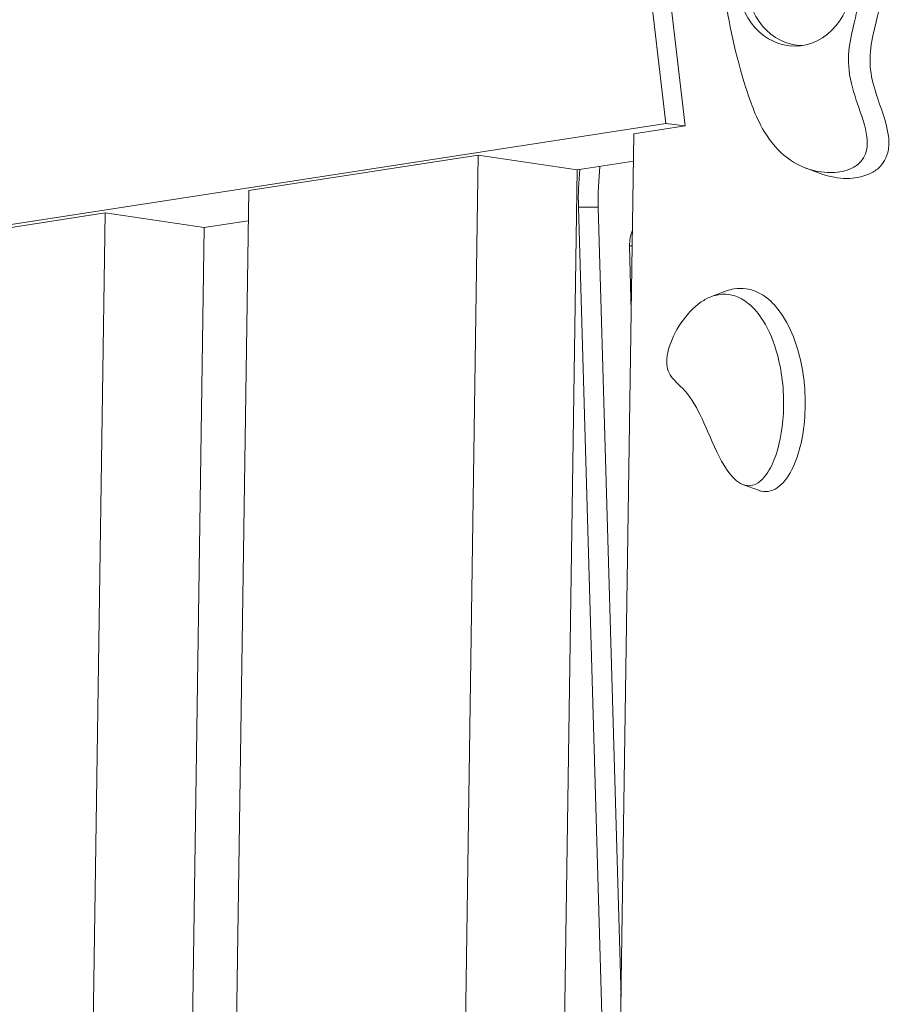
# Model space of a CAD drawing. Units: millimetres. Extents: x 90816 to 109667, y 8525 to 11485.
# Drawn here: x 92465 to 92730, y 10434 to 10732 of the extents above; entities that cross this region are included whole.
import ezdxf

# ---------------------------------------------------------------- set-up
doc = ezdxf.new("R2010")
doc.units = ezdxf.units.MM
doc.styles.get("Standard").update_dxf_attribs({"font": 'arial.ttf'})
doc.dimstyles.new('ISO-25', dxfattribs={"dimtxt": 2.5, "dimasz": 2.5, "dimexe": 1.25, "dimexo": 0.625, "dimtad": 1, "dimtxsty": 'Standard', "dimcen": 2.5, "dimadec": 0, "dimazin": 0, "dimtfac": 1, "dimtmove": 0, "dimatfit": 3, "dimfxl": 1, "dimarcsym": 0})

# ---------------------------------------------------------------- blocks, each defined once
blk = doc.blocks.new('*D9')
at = {"color": 0, "lineweight": -2, "transparency": 16777216}
for p, q in [((91311.86, 11050.82), (91311.86, 11172.07)), ((98882.3, 11050.82), (98882.3, 11172.07)), ((91431.86, 11170.82), (98762.3, 11170.82))]:
    blk.add_line(p, q, dxfattribs=at)
at = {"color": 0, "transparency": 16777216}
for points in [[(91431.86, 11190.82), (91431.86, 11150.82), (91311.86, 11170.82)], [(98762.3, 11190.82), (98762.3, 11150.82), (98882.3, 11170.82)]]:
    blk.add_solid(points, dxfattribs=at)
at = {"layer": 'Defpoints', "color": 0, "transparency": 16777216}
for p in [(98882.3, 11170.82), (98882.3, 9741.56), (91311.86, 8589.91)]:
    blk.add_point(p, dxfattribs=at)
at = {"color": 0, "transparency": 16777216, "insert": (95097.08, 11352.93), "char_height": 200, "attachment_point": 5}
blk.add_mtext('760', dxfattribs=at)

msp = doc.modelspace()

# ---------------------------------------------------------------- linework, layer by layer
at = {"color": 0, "linetype": 'Continuous', "lineweight": 0, "extrusion": (0, 1, 0)}
for p, q in [((92659.978, 10700.445), (92653.595, 10755.558)), ((92659.373, 10755.44), (92665.83, 10699.694)), ((92659.978, 10700.445), (92222.473, 10632.875)), ((92665.83, 10699.694), (92650.298, 10697.295)), ((92659.978, 10700.445), (92665.83, 10699.694)), ((92650.298, 10697.295), (92641.493, 10099.559)), ((92533.809, 10680.131), (92603.259, 10690.858)), ((92603.259, 10690.858), (92594.566, 10100.756)), ((92603.259, 10690.858), (92633.19, 10686.378)), ((92624.798, 10116.686), (92633.19, 10686.378)), ((92633.19, 10686.378), (92650.176, 10689.002)), ((92706.989, 10685.234), (92702.456, 10686.913)), ((92525.312, 10103.303), (92533.809, 10680.131)), ((92639.556, 10675.165), (92633.556, 10675.165)), ((92644.421, 10298.3), (92633.556, 10675.165)), ((92646.45, 10436.037), (92639.556, 10675.165)), ((92420.953, 10662.701), (92490.403, 10673.428)), ((92490.403, 10673.428), (92482.028, 10104.895)), ((92490.403, 10673.428), (92520.334, 10668.948)), ((92512.198, 10116.686), (92520.334, 10668.948)), ((92520.334, 10668.948), (92533.675, 10671.009)), ((92649.762, 10667.862), (92649.865, 10667.862)), ((92649.043, 10663.454), (92649.8, 10663.454)), ((92649.508, 10643.615), (92649.045, 10663.369)), ((92673.841, 10648.082), (92678.375, 10649.761)), ((92673.858, 10648.088), (92678.393, 10649.768)), ((92687.982, 10589.449), (92683.448, 10591.128))]:
    msp.add_line(p, q, dxfattribs=at)
at = {"color": 0, "linetype": 'Continuous', "lineweight": 0, "extrusion": (0, 0, -1)}
for centre, major_axis, start_param, end_param in [((92698.997, 10743.879), (0, 20), -5.1159696, 1.1672157), ((92698.471, 10677.661), (0, 75), -1.6040742, -1.452674), ((92704.471, 10677.661), (0, 75), -1.6040742, -1.4400101), ((92658.568, 10663.667), (0, 11), -1.5978357, -1.1508773)]:
    msp.add_ellipse(centre, major_axis=major_axis, ratio=0.8660254, start_param=start_param, end_param=end_param, dxfattribs=at)
at = {"color": 0, "linetype": 'Continuous', "lineweight": 0}
msp.add_ellipse((92701.497, 10743.879), major_axis=(0, 19.825), ratio=0.8660254, start_param=0.0120538, end_param=3.1295389, dxfattribs=at)
for points, knots in [([(92685.795, 10706.601), (92686.611, 10704.405), (92687.217, 10703.034), (92688.952, 10699.226), (92690.653, 10696.236), (92695.468, 10690.739), (92698.096, 10688.932), (92700.373, 10687.81), (92703.302, 10686.366), (92706.252, 10685.718), (92710.86, 10685.515), (92712.928, 10685.721), (92715.89, 10686.717), (92717.008, 10687.232), (92718.683, 10688.575), (92719.304, 10689.218), (92720.26, 10690.809), (92720.598, 10691.662), (92721, 10693.827), (92720.999, 10695.109), (92720.443, 10699.49), (92719.174, 10702.961), (92716.866, 10709.726), (92715.839, 10712.846), (92714.669, 10723.103), (92716.458, 10728.241), (92718.607, 10738.215), (92719.309, 10742.205), (92718.926, 10751.049), (92718.089, 10754.822), (92715.715, 10760.968), (92714.12, 10763.857), (92710.17, 10768.407), (92708.053, 10770.187), (92703.267, 10772.55), (92700.761, 10773.227), (92695.561, 10773.276), (92692.945, 10772.764), (92688.154, 10770.505), (92685.976, 10768.95), (92682.295, 10764.747), (92680.824, 10762.292), (92678.524, 10755.959), (92677.884, 10752.125), (92677.373, 10738.648), (92679.495, 10728.131), (92683.523, 10713.195), (92684.814, 10709.284), (92685.795, 10706.601)], [-1.8956533, -1.8956533, -1.8956533, -1.8956533, -1.6896519, -1.6896519, -0.8576123, -0.8576123, 0, 0, 0, 1.1034528, 1.1034528, 1.9466907, 1.9466907, 2.4063096, 2.4063096, 2.6897944, 2.6897944, 2.9325238, 2.9325238, 3.2073327, 3.2073327, 3.8263016, 3.8263016, 4.3215087, 4.3215087, 5.2136624, 5.2136624, 5.6690638, 5.6690638, 6.0540352, 6.0540352, 6.3998061, 6.3998061, 6.6729451, 6.6729451, 6.9099838, 6.9099838, 7.1238317, 7.1238317, 7.3068114, 7.3068114, 7.4732834, 7.4732834, 7.6600484, 7.6600484, 8.0874646, 8.0874646, 8.3386083, 8.3386083, 8.3386083, 8.3386083]), ([(92696.344, 10773.834), (92696.446, 10773.872), (92696.548, 10773.909), (92699.12, 10774.813), (92701.771, 10775.183), (92706.983, 10774.725), (92709.488, 10773.978), (92714.162, 10771.407), (92716.275, 10769.661), (92720.122, 10765.152), (92721.786, 10762.368), (92724.372, 10755.971), (92725.457, 10751.817), (92725.79, 10742.599), (92725.251, 10738.748), (92723.239, 10728.881), (92721.379, 10723.906), (92722.047, 10714.981), (92722.701, 10712.329), (92724.946, 10705.305), (92726.686, 10701.146), (92727.5, 10695.652), (92727.575, 10694.094), (92727.13, 10691.38), (92726.763, 10690.273), (92725.683, 10688.383), (92725.059, 10687.619), (92723.463, 10686.192), (92722.473, 10685.582), (92719.893, 10684.445), (92718.203, 10684.055), (92714.186, 10683.691), (92711.579, 10683.881), (92708.258, 10684.797), (92707.629, 10684.997), (92706.989, 10685.234)], [28.7681476, 28.7681476, 28.7681476, 28.7681476, 28.8153021, 28.8153021, 29.9515633, 29.9515633, 31.0130717, 31.0130717, 32.0312517, 32.0312517, 33.1183597, 33.1183597, 34.2746141, 34.2746141, 35.2432624, 35.2432624, 37.0819078, 37.0819078, 37.9083258, 37.9083258, 39.0830668, 39.0830668, 39.5190745, 39.5190745, 39.8435825, 39.8435825, 40.1144011, 40.1144011, 40.4271717, 40.4271717, 40.8748157, 40.8748157, 41.4813672, 41.4813672, 41.6187077, 41.6187077, 41.6187077, 41.6187077]), ([(92678.393, 10649.768), (92679.121, 10650.036), (92679.872, 10650.244), (92681.874, 10650.594), (92683.113, 10650.616), (92684.347, 10650.434), (92686.051, 10650.183), (92687.696, 10649.551), (92690.985, 10647.484), (92692.549, 10646.001), (92695.841, 10641.849), (92697.398, 10638.936), (92700.421, 10631.215), (92701.605, 10625.796), (92702.482, 10613.483), (92701.857, 10606.992), (92699.545, 10598.648), (92698.445, 10595.984), (92696.331, 10592.669), (92695.411, 10591.531), (92693.513, 10590.009), (92692.621, 10589.512), (92690.774, 10589.02), (92689.882, 10588.987), (92688.642, 10589.232), (92688.31, 10589.328), (92687.982, 10589.449)], [16.5645843, 16.5645843, 16.5645843, 16.5645843, 16.834874, 16.834874, 17.2659049, 17.2659049, 17.2659049, 17.8607513, 17.8607513, 18.5251383, 18.5251383, 19.451062, 19.451062, 20.8434404, 20.8434404, 22.4622445, 22.4622445, 23.3634238, 23.3634238, 23.8776868, 23.8776868, 24.2559642, 24.2559642, 24.5902675, 24.5902675, 24.7154165, 24.7154165, 24.7154165, 24.7154165]), ([(92673.858, 10648.088), (92672.748, 10647.68), (92671.691, 10647.111), (92668.316, 10644.811), (92666.232, 10642.522), (92664.57, 10640.061), (92662.844, 10637.503), (92661.525, 10634.685), (92660.493, 10630.86), (92660.263, 10629.518), (92660.29, 10627.162), (92660.468, 10626.32), (92661.032, 10624.733), (92661.501, 10623.999), (92663.411, 10621.659), (92665.255, 10620.384), (92669.162, 10615.022), (92670.568, 10612.032), (92673.786, 10604.666), (92675.538, 10600.369), (92678.568, 10595.43), (92679.655, 10593.933), (92681.574, 10592.149), (92682.348, 10591.593), (92683.824, 10590.958), (92684.49, 10590.809), (92685.894, 10590.821), (92686.587, 10591.004), (92688.16, 10591.778), (92688.966, 10592.483), (92690.808, 10594.605), (92691.83, 10596.395), (92694.241, 10602.35), (92695.275, 10607.3), (92695.867, 10618.579), (92695.277, 10624.642), (92692.76, 10634.2), (92691.272, 10637.781), (92688.192, 10642.744), (92686.683, 10644.59), (92683.595, 10647.097), (92682.131, 10647.915), (92679.024, 10648.828), (92677.463, 10648.907), (92675.212, 10648.523), (92674.526, 10648.335), (92673.858, 10648.088)], [-1.3287623, -1.3287623, -1.3287623, -1.3287623, -0.9361506, -0.9361506, 0, 0, 0, 0.9727773, 0.9727773, 1.4449586, 1.4449586, 1.8388178, 1.8388178, 2.3540966, 2.3540966, 3.6446353, 3.6446353, 4.8478419, 4.8478419, 6.2096481, 6.2096481, 6.8034634, 6.8034634, 7.1464315, 7.1464315, 7.4149011, 7.4149011, 7.7028893, 7.7028893, 8.1066941, 8.1066941, 8.775972, 8.775972, 9.9849113, 9.9849113, 11.2971505, 11.2971505, 12.2656903, 12.2656903, 12.9447057, 12.9447057, 13.4691965, 13.4691965, 13.988962, 13.988962, 14.2252724, 14.2252724, 14.2252724, 14.2252724])]:
    msp.add_open_spline(points, degree=3, knots=knots, dxfattribs=at)
msp.add_open_spline([(92678.375, 10649.761), (92678.381, 10649.763), (92678.387, 10649.766), (92678.393, 10649.768)], degree=3, dxfattribs=at)

# ---------------------------------------------------------------- dimensions: what is measured, and where the dimension line sits
dim = msp.add_linear_dim(base=(98882.303, 11170.816), p1=(91311.858, 8589.909), p2=(98882.303, 9741.559), text='760', dimstyle='ISO-25', override={"dimtxt": 200, "dimasz": 120, "dimgap": 80, "dimtad": 2, "dimfxl": 120, "dimfxlon": 1})
dim.commit()
dim.dimension.update_dxf_attribs({"geometry": '*D9', "text_midpoint": (95097.08, 11352.931)})

doc.saveas('drawing.dxf')
